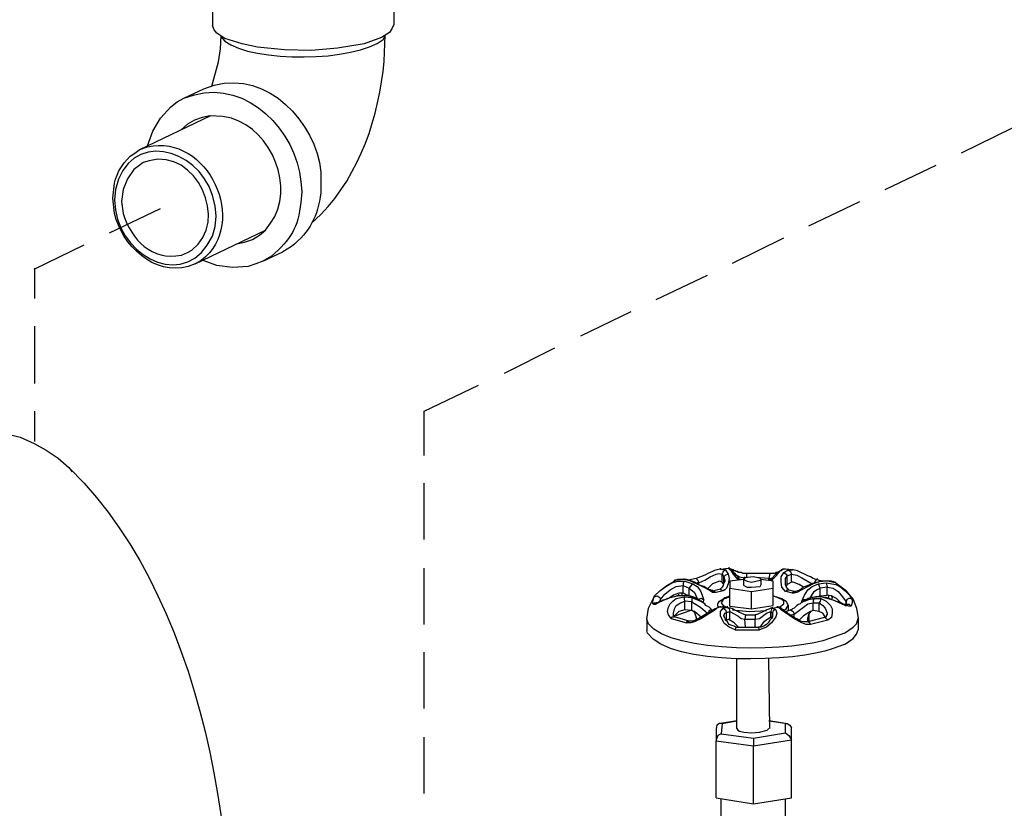
# Model space of a CAD drawing. Units: inches. Extents: x 37 to 559, y 142 to 655.
# Drawn here: x 355 to 424, y 408 to 463 of the extents above; entities that cross this region are included whole.
import ezdxf

# ---------------------------------------------------------------- set-up
doc = ezdxf.new("R2010")
doc.units = ezdxf.units.IN
doc.header["$MEASUREMENT"] = 0

msp = doc.modelspace()

# ---------------------------------------------------------------- linework, layer by layer
for points in [[(381.33, 464.91), (381.33, 462.33)], [(368.79, 464.85), (368.79, 462.27)], [(370.83, 461.01), (369.63, 461.369), (369.09, 461.729), (368.91, 461.97), (368.79, 462.27)], [(381.33, 462.33), (381.21, 462.029), (381.03, 461.79), (380.49, 461.43), (379.29, 461.01)], [(368.73, 458.069), (369.21, 459.75), (369.33, 460.649), (369.391, 461.55)], [(371.91, 460.77), (370.83, 461.01)], [(379.29, 461.01), (377.43, 460.71), (375.63, 460.529), (373.771, 460.59), (371.91, 460.77)], [(366.811, 457.23), (368.19, 457.89)], [(364.29, 453.93), (364.65, 454.949), (365.19, 455.85), (365.91, 456.63), (366.33, 456.989), (366.811, 457.229)], [(363.751, 453.69), (368.671, 456.03)], [(368.61, 456.029), (368.07, 455.909), (367.53, 455.729), (367.05, 455.43), (366.63, 455.069)], [(369.51, 455.97), (368.61, 456.029)], [(420.63, 453.449), (424.17, 455.189)], [(363.99, 452.79), (363.69, 452.55), (363.33, 452.31), (362.91, 451.649), (362.61, 450.93), (362.49, 450.09)], [(415.351, 450.93), (418.891, 452.609)], [(410.07, 448.409), (413.61, 450.09)], [(361.65, 447.93), (365.19, 449.609)], [(367.591, 445.77), (372.45, 448.11)], [(370.47, 447.149), (371.01, 447.27), (371.55, 447.449), (372.03, 447.75), (372.45, 448.109)], [(404.79, 445.83), (408.33, 447.569)], [(356.431, 445.409), (359.91, 447.09)], [(372.271, 445.95), (373.65, 446.61)], [(372.271, 445.949), (371.79, 445.77), (371.25, 445.59), (370.17, 445.529), (369.09, 445.649), (368.13, 446.01)], [(356.49, 443.37), (356.49, 445.47)], [(399.51, 443.31), (403.05, 444.989)], [(394.29, 440.79), (397.771, 442.47)], [(356.49, 437.49), (356.49, 441.45)], [(389.01, 438.21), (392.49, 439.949)], [(383.431, 435.569), (387.21, 437.369)], [(356.49, 433.471), (356.49, 435.57)], [(383.431, 432.51), (383.431, 435.569)], [(349.651, 434.609), (351.151, 434.609), (352.591, 434.43), (354.031, 434.13), (355.471, 433.77)], [(355.471, 433.77), (356.431, 433.35), (357.271, 432.87), (358.111, 432.33), (358.831, 431.67)], [(358.831, 431.67), (359.071, 431.37)], [(383.431, 426.689), (383.431, 430.59)], [(383.431, 420.81), (383.431, 424.709)], [(403.95, 424.649), (403.95, 424.71)], [(403.95, 424.649), (404.49, 424.71)], [(403.95, 424.649), (404.13, 424.649), (404.311, 424.59)], [(404.67, 424.649), (404.61, 424.649), (404.61, 424.71), (404.49, 424.71)], [(404.55, 424.649), (404.49, 424.709)], [(405.21, 423.869), (404.851, 424.289), (404.73, 424.47), (404.55, 424.649)], [(404.55, 424.649), (404.73, 424.59)], [(404.67, 424.649), (404.73, 424.649), (404.79, 424.59)], [(404.73, 424.59), (404.67, 424.649)], [(404.73, 424.59), (404.73, 424.649)], [(408.45, 424.649), (408.271, 424.649), (408.21, 424.59), (408.15, 424.59), (408.15, 424.529), (408.09, 424.529)], [(408.45, 424.649), (408.21, 424.59)], [(408.931, 424.59), (408.45, 424.649)], [(408.931, 424.59), (408.931, 424.649)], [(401.431, 423.93), (401.431, 423.989)], [(401.431, 423.93), (401.431, 423.989)], [(401.431, 423.93), (401.431, 423.989)], [(402.271, 423.989), (401.73, 423.869)], [(402.271, 423.989), (402.391, 423.869), (402.45, 423.689)], [(402.45, 423.689), (402.87, 423.869), (403.23, 424.109), (403.65, 424.289), (403.83, 424.35), (404.07, 424.289)], [(404.311, 424.59), (404.13, 424.47), (404.07, 424.289)], [(404.07, 423.75), (404.07, 424.29)], [(404.07, 424.289), (404.19, 424.109)], [(404.49, 424.289), (404.55, 423.989), (404.49, 423.63), (404.37, 423.329), (404.25, 423.209), (404.13, 423.149)], [(404.49, 424.289), (404.311, 424.229), (404.19, 424.109)], [(404.19, 423.689), (404.19, 424.109)], [(404.19, 424.109), (404.25, 423.869)], [(404.311, 424.59), (404.49, 424.289)], [(404.91, 424.35), (404.79, 424.59), (404.73, 424.59)], [(404.73, 424.47), (404.91, 424.35)], [(405.75, 424.35), (405.51, 424.35), (405.391, 424.41), (405.21, 424.41), (405.15, 424.47), (405.03, 424.47), (404.971, 424.529), (404.91, 424.529), (404.851, 424.59), (404.79, 424.59)], [(404.91, 424.35), (404.91, 424.409)], [(405.33, 423.93), (405.271, 423.93), (405.15, 424.109), (405.03, 424.229), (404.971, 424.35), (404.91, 424.35)], [(404.97, 424.289), (405.271, 424.109), (405.63, 424.05)], [(404.971, 424.289), (404.971, 424.35)], [(405.63, 424.05), (405.57, 423.93)], [(405.57, 423.93), (405.57, 423.989)], [(406.771, 423.93), (406.65, 424.05), (406.53, 424.05), (406.23, 424.109), (405.63, 424.05)], [(405.631, 424.05), (405.631, 424.109)], [(407.37, 424.35), (405.75, 424.35)], [(405.75, 424.35), (405.75, 424.05)], [(407.311, 423.989), (406.71, 424.05)], [(407.37, 424.35), (407.311, 423.989)], [(407.79, 424.29), (407.431, 423.93), (407.311, 423.869)], [(407.311, 423.989), (407.55, 424.05)], [(407.311, 423.869), (407.311, 423.989)], [(407.971, 424.47), (407.91, 424.409), (407.79, 424.409), (407.73, 424.35), (407.37, 424.35)], [(407.851, 424.229), (407.431, 423.81)], [(408.03, 424.47), (407.851, 424.35), (407.79, 424.29)], [(407.91, 424.289), (407.79, 424.289)], [(407.851, 424.229), (407.91, 424.29)], [(407.91, 424.289), (408.09, 424.529), (408.21, 424.59)], [(408.09, 424.529), (408.03, 424.47)], [(408.15, 424.529), (408.09, 424.529)], [(408.21, 424.59), (408.15, 424.529)], [(408.51, 423.09), (408.45, 423.09), (408.21, 423.39), (408.15, 423.749), (408.15, 424.109), (408.33, 424.409)], [(408.33, 424.409), (408.63, 424.59)], [(408.33, 424.409), (408.51, 424.289), (408.57, 424.17)], [(408.45, 423.749), (408.45, 423.989), (408.57, 424.17)], [(408.57, 424.17), (408.87, 424.289)], [(408.57, 423.569), (408.57, 424.17)], [(408.63, 424.59), (408.93, 424.59)], [(408.63, 424.59), (408.811, 424.47), (408.87, 424.289)], [(408.87, 423.75), (408.87, 424.29)], [(408.87, 424.289), (409.23, 424.229), (409.59, 424.05), (410.311, 423.63)], [(410.67, 423.93), (410.55, 423.93), (410.37, 423.989), (410.19, 424.109), (410.011, 424.17), (409.29, 424.529), (408.99, 424.59), (408.931, 424.59)], [(410.67, 423.93), (410.67, 423.989)], [(399.75, 423.149), (400.17, 423.449), (400.59, 423.689), (401.01, 423.81), (401.49, 423.81)], [(399.75, 423.149), (400.23, 423.51), (400.771, 423.81)], [(399.811, 422.55), (400.11, 422.909), (400.471, 423.209), (400.891, 423.449), (401.37, 423.51)], [(400.771, 423.81), (400.771, 423.869)], [(400.83, 423.869), (400.771, 423.81)], [(400.83, 423.869), (400.771, 423.869)], [(401.431, 423.93), (401.011, 423.93), (400.83, 423.87)], [(401.91, 423.81), (401.431, 423.93), (400.95, 423.869), (400.83, 423.869)], [(401.49, 423.81), (401.37, 423.689), (401.37, 423.51)], [(401.37, 422.97), (401.37, 423.51)], [(401.37, 423.51), (401.79, 423.329)], [(401.971, 423.81), (401.79, 423.87), (401.61, 423.93), (401.431, 423.93)], [(401.49, 423.81), (402.03, 423.63)], [(401.79, 423.329), (402.03, 423.63), (402.33, 423.449), (402.57, 423.149), (402.69, 422.85), (402.811, 422.489)], [(401.79, 422.79), (401.79, 423.33)], [(401.79, 423.329), (402.15, 423.029), (402.33, 422.609)], [(401.91, 423.81), (401.971, 423.81)], [(402.03, 423.75), (401.91, 423.81)], [(402.811, 423.449), (402.57, 423.51), (402.33, 423.63), (402.15, 423.75), (401.971, 423.81)], [(402.69, 423.449), (402.03, 423.749)], [(402.45, 423.689), (402.33, 423.689)], [(402.45, 423.63), (402.45, 423.689)], [(402.811, 423.39), (402.75, 423.39), (402.69, 423.449)], [(403.05, 423.27), (402.811, 423.449)], [(403.65, 423.029), (403.41, 423.029), (403.23, 423.149), (402.811, 423.39)], [(403.891, 423.81), (403.41, 423.63), (403.05, 423.27)], [(404.07, 423.749), (403.891, 423.81)], [(404.19, 423.689), (404.13, 423.51), (404.07, 423.39), (403.95, 423.27)], [(404.19, 423.569), (404.07, 423.75)], [(404.25, 423.869), (404.25, 423.81), (404.19, 423.689)], [(404.25, 423.869), (404.25, 423.93)], [(405.57, 423.93), (404.61, 423.81)], [(404.61, 423.81), (404.61, 423.329)], [(404.61, 423.33), (406.11, 423.09)], [(404.61, 422.069), (404.61, 423.33)], [(405.57, 423.51), (405.57, 423.93)], [(405.57, 423.93), (405.811, 423.81), (406.11, 423.749), (406.71, 423.869)], [(405.57, 423.51), (405.811, 423.39), (406.11, 423.39), (406.71, 423.449)], [(406.11, 423.09), (407.61, 423.33)], [(406.71, 423.869), (406.771, 423.93)], [(406.71, 423.449), (406.771, 423.569)], [(407.61, 423.81), (406.771, 423.93)], [(406.771, 423.569), (406.771, 423.93)], [(407.61, 422.609), (407.61, 423.81)], [(407.61, 423.329), (407.61, 423.81)], [(407.61, 422.13), (407.61, 423.33)], [(408.45, 423.75), (408.45, 423.81)], [(408.51, 423.449), (408.45, 423.569), (408.45, 423.75)], [(408.87, 423.749), (408.57, 423.569), (408.51, 423.449)], [(410.37, 423.63), (409.23, 423.029), (409.05, 422.97), (408.93, 422.97), (408.51, 423.09)], [(408.69, 423.21), (408.57, 423.329), (408.51, 423.449)], [(408.99, 423.75), (408.87, 423.75)], [(409.71, 423.39), (409.41, 423.569), (408.99, 423.749)], [(409.71, 423.39), (409.471, 423.21), (409.351, 423.149), (409.29, 423.149), (409.17, 423.09)], [(409.59, 422.369), (409.59, 422.43), (409.771, 422.85), (410.01, 423.209), (410.311, 423.449), (410.73, 423.63)], [(410.311, 423.63), (410.19, 423.569), (410.011, 423.51), (409.83, 423.449), (409.71, 423.39)], [(410.13, 422.609), (410.431, 423.09), (410.61, 423.209), (410.851, 423.329)], [(410.49, 423.689), (410.311, 423.63)], [(410.37, 423.63), (410.311, 423.63)], [(410.91, 423.81), (410.37, 423.63)], [(410.37, 423.63), (410.37, 423.689)], [(410.67, 423.93), (410.55, 423.869), (410.431, 423.689)], [(410.91, 423.81), (410.73, 423.75), (410.49, 423.689)], [(410.67, 423.93), (410.91, 423.81), (411.03, 423.81)], [(410.73, 423.63), (411.271, 423.689)], [(411.33, 423.39), (410.851, 423.329), (410.73, 423.63)], [(410.851, 422.789), (410.851, 423.329)], [(410.91, 423.81), (410.91, 423.869)], [(410.91, 423.81), (410.91, 423.869)], [(411.15, 423.81), (410.91, 423.81)], [(411.93, 423.689), (411.87, 423.689), (411.391, 423.81), (410.91, 423.81)], [(411.931, 423.689), (411.87, 423.75), (411.63, 423.81), (411.15, 423.81)], [(411.271, 423.689), (411.93, 423.569), (412.29, 423.39), (412.59, 423.149), (412.891, 422.85), (413.07, 422.55)], [(411.271, 423.689), (411.33, 423.39)], [(411.33, 422.85), (411.33, 423.39)], [(411.33, 423.39), (411.75, 423.329), (412.11, 423.09), (412.41, 422.729), (412.65, 422.369)], [(411.931, 423.689), (411.931, 423.75)], [(411.931, 423.689), (412.59, 423.209), (413.13, 422.55), (413.37, 421.949), (413.49, 421.229)], [(398.851, 421.17), (398.971, 421.949), (399.33, 422.67)], [(402.69, 422.369), (402.63, 422.369), (402.57, 422.43), (402.15, 422.67), (401.61, 422.789), (401.07, 422.789), (400.29, 422.609), (399.63, 422.31), (399.45, 422.189), (399.33, 422.189), (399.271, 422.249)], [(399.271, 422.249), (399.271, 422.43), (399.33, 422.67)], [(399.391, 422.789), (399.33, 422.67)], [(399.33, 422.67), (399.391, 422.789)], [(399.33, 422.67), (399.391, 422.729), (399.57, 422.789), (399.69, 422.729), (399.75, 422.67), (399.811, 422.55)], [(399.33, 422.67), (399.33, 422.729)], [(399.33, 422.67), (399.33, 422.729)], [(399.391, 422.789), (399.75, 423.149)], [(401.07, 422.79), (400.95, 422.79), (400.771, 422.729), (400.59, 422.67), (400.471, 422.67), (400.351, 422.609), (400.17, 422.55), (400.05, 422.489), (399.99, 422.489), (399.87, 422.43), (399.75, 422.369), (399.69, 422.369), (399.63, 422.31), (399.51, 422.31)], [(400.53, 421.229), (400.351, 421.47), (400.29, 421.709), (400.351, 422.01), (400.47, 422.249), (400.65, 422.43), (400.891, 422.609), (401.431, 422.729)], [(401.37, 422.97), (401.07, 422.97), (400.71, 422.85), (400.471, 422.67)], [(401.07, 422.85), (401.07, 422.909)], [(401.07, 422.79), (401.07, 422.85)], [(401.07, 422.79), (401.07, 422.85)], [(401.07, 422.789), (401.07, 422.85)], [(401.25, 422.79), (401.07, 422.79)], [(401.61, 422.79), (401.25, 422.79)], [(401.311, 422.79), (401.311, 422.97)], [(401.61, 422.85), (401.37, 422.97)], [(401.43, 422.729), (401.97, 422.67)], [(401.97, 422.369), (401.49, 422.43), (401.431, 422.729)], [(401.61, 422.79), (401.61, 422.85)], [(401.61, 422.789), (401.61, 422.85)], [(401.79, 422.789), (401.67, 422.85), (401.61, 422.85)], [(401.67, 422.79), (401.61, 422.79)], [(401.97, 422.67), (402.57, 422.43)], [(401.97, 422.67), (401.97, 422.369)], [(402.75, 422.31), (402.811, 422.489), (402.63, 422.609), (402.391, 422.55)], [(403.41, 423.149), (403.351, 423.149), (403.23, 423.21), (403.17, 423.21), (403.05, 423.27)], [(403.41, 423.149), (403.95, 423.27)], [(403.41, 423.149), (403.41, 423.21)], [(403.65, 423.029), (403.41, 423.149)], [(404.13, 423.149), (403.65, 423.029)], [(403.771, 422.069), (403.771, 422.249), (403.891, 422.43), (404.19, 422.609)], [(404.13, 423.149), (404.01, 423.209), (403.95, 423.27)], [(404.311, 422.609), (404.25, 422.609), (404.13, 422.55), (404.01, 422.31), (404.13, 422.13), (404.37, 422.01)], [(404.311, 422.67), (404.19, 422.609)], [(404.311, 422.67), (404.61, 422.789)], [(404.61, 422.729), (404.311, 422.609)], [(406.11, 421.89), (406.11, 423.09)], [(407.61, 422.789), (408.21, 422.609), (408.51, 422.43), (408.63, 422.13)], [(408.03, 422.01), (408.33, 422.249), (408.33, 422.43), (408.21, 422.55), (407.61, 422.789)], [(407.61, 422.13), (407.61, 422.609)], [(408.51, 423.09), (408.57, 423.209), (408.69, 423.209)], [(408.69, 423.209), (409.17, 423.09)], [(408.93, 422.97), (408.99, 423.09), (409.17, 423.09)], [(409.17, 423.09), (409.17, 423.149)], [(409.771, 422.43), (410.07, 422.55), (410.43, 422.609)], [(410.311, 422.67), (410.19, 422.67), (410.13, 422.609), (410.011, 422.609), (409.95, 422.55), (409.891, 422.55), (409.891, 422.489), (409.83, 422.489)], [(410.311, 422.67), (409.83, 422.489)], [(410.311, 422.67), (410.37, 422.67)], [(410.311, 422.67), (410.37, 422.67)], [(410.37, 422.67), (410.311, 422.67)], [(410.91, 422.729), (410.55, 422.729), (410.37, 422.67)], [(410.85, 422.729), (410.37, 422.669)], [(410.43, 422.609), (410.37, 422.489), (410.37, 422.31)], [(410.43, 422.609), (410.91, 422.609)], [(410.851, 422.789), (410.73, 422.729)], [(410.91, 422.609), (410.85, 422.43), (410.79, 422.31)], [(410.851, 422.789), (411.33, 422.85)], [(410.851, 422.729), (410.91, 422.729)], [(410.91, 422.729), (410.851, 422.729)], [(412.65, 422.189), (412.53, 422.189), (412.41, 422.25), (412.29, 422.31), (412.17, 422.37), (412.05, 422.37), (411.931, 422.43), (411.75, 422.489), (411.63, 422.55), (411.45, 422.609), (411.271, 422.67), (411.09, 422.67), (410.91, 422.729)], [(412.59, 422.13), (411.75, 422.489), (410.91, 422.729)], [(410.91, 422.609), (411.271, 422.43), (411.57, 422.13)], [(412.29, 422.31), (411.99, 422.609), (411.63, 422.789), (411.33, 422.85)], [(411.45, 422.609), (411.45, 422.85)], [(411.63, 422.789), (411.69, 422.67)], [(411.69, 422.67), (411.63, 422.55)], [(413.07, 422.55), (412.95, 422.609), (412.83, 422.609), (412.71, 422.55), (412.65, 422.369)], [(399.271, 422.249), (399.391, 422.31), (399.51, 422.31)], [(399.57, 422.31), (399.511, 422.31)], [(399.75, 422.369), (399.811, 422.55)], [(399.811, 422.43), (399.811, 422.55)], [(400.71, 421.59), (400.771, 421.89), (400.891, 422.13), (401.19, 422.31), (401.49, 422.43)], [(401.49, 421.83), (401.49, 422.43)], [(401.97, 422.369), (402.57, 422.01), (403.05, 421.59)], [(401.971, 421.77), (401.971, 422.369)], [(402.931, 422.13), (402.87, 422.25), (402.75, 422.31), (402.57, 422.43)], [(402.63, 422.43), (402.57, 422.43)], [(402.63, 422.369), (402.63, 422.43)], [(402.63, 422.43), (402.75, 422.31)], [(402.69, 422.369), (402.63, 422.369)], [(403.351, 421.83), (403.29, 421.89), (403.17, 422.01), (402.931, 422.13)], [(403.71, 421.949), (403.59, 421.89)], [(403.71, 421.949), (403.59, 421.89)], [(403.71, 421.949), (403.591, 421.829)], [(403.95, 422.01), (403.83, 422.01), (403.71, 421.949)], [(403.891, 422.01), (403.71, 421.949)], [(403.771, 422.069), (403.771, 422.01)], [(403.771, 422.069), (403.771, 422.01)], [(403.95, 422.01), (403.891, 422.01)], [(403.95, 422.01), (403.95, 422.069)], [(404.01, 422.01), (403.95, 422.01)], [(404.13, 422.01), (403.95, 422.01)], [(404.011, 422.01), (403.95, 422.01)], [(404.19, 420.93), (403.95, 421.409), (403.95, 421.71), (404.13, 421.949)], [(404.13, 422.01), (404.011, 422.01)], [(404.13, 422.01), (404.13, 422.069)], [(404.13, 422.01), (404.431, 422.01)], [(404.13, 421.949), (404.43, 422.01)], [(404.13, 421.949), (404.311, 421.829), (404.37, 421.649)], [(404.431, 422.01), (404.431, 422.069)], [(404.431, 422.01), (404.431, 422.069)], [(405.69, 421.47), (405.63, 421.47), (405.391, 421.59), (405.271, 421.649), (405.15, 421.71), (404.91, 421.83), (404.79, 421.89), (404.67, 421.949), (404.49, 421.949), (404.431, 422.01)], [(404.431, 422.01), (404.55, 421.89), (404.61, 421.709)], [(404.61, 422.069), (406.11, 421.89)], [(406.11, 421.89), (407.61, 422.13)], [(407.61, 421.949), (407.49, 421.89), (407.43, 421.709)], [(407.55, 421.949), (407.55, 422.01)], [(407.55, 421.949), (407.61, 421.949)], [(407.551, 421.949), (407.91, 422.01)], [(407.61, 421.949), (407.79, 421.829)], [(407.91, 422.01), (407.91, 422.069)], [(408.03, 422.01), (407.91, 422.01)], [(408.03, 421.949), (407.91, 422.01)], [(407.971, 422.01), (408.03, 422.01)], [(408.15, 421.949), (408.03, 422.01)], [(408.03, 421.949), (408.21, 421.89)], [(410.19, 420.81), (409.89, 420.81), (409.59, 420.93), (409.11, 421.17), (408.15, 421.829), (408.03, 421.949)], [(408.21, 421.89), (408.15, 421.949)], [(408.21, 421.89), (408.21, 421.949)], [(408.33, 421.77), (408.51, 421.89), (408.63, 422.13)], [(408.63, 422.13), (408.63, 422.189)], [(408.63, 422.13), (408.63, 421.77)], [(409.53, 422.31), (409.471, 422.25), (409.351, 422.189), (409.23, 422.13), (409.051, 421.949), (408.931, 421.89), (408.87, 421.83), (408.811, 421.83)], [(408.811, 421.47), (409.05, 421.529), (409.71, 422.01), (410.01, 422.249), (410.37, 422.31)], [(409.771, 422.43), (409.53, 422.31)], [(409.59, 422.43), (409.71, 422.55), (409.89, 422.55)], [(409.83, 422.489), (409.771, 422.43), (409.71, 422.43)], [(409.83, 422.489), (409.771, 422.43)], [(409.771, 422.43), (409.771, 422.489)], [(409.771, 422.43), (409.771, 422.489)], [(410.37, 421.77), (410.37, 422.31)], [(410.37, 422.31), (410.79, 422.31)], [(410.79, 421.71), (410.79, 422.31)], [(410.79, 422.31), (411.03, 422.13), (411.21, 421.949)], [(411.21, 421.949), (411.33, 421.59)], [(411.57, 422.13), (411.69, 421.89), (411.69, 421.59), (411.63, 421.289), (411.39, 421.109)], [(412.59, 422.13), (412.71, 422.13)], [(412.65, 422.189), (412.65, 422.369)], [(412.65, 422.369), (412.65, 422.25)], [(412.65, 422.25), (412.65, 422.31)], [(412.65, 422.25), (412.65, 422.189)], [(412.71, 422.13), (412.65, 422.189)], [(412.71, 422.189), (412.71, 422.13)], [(413.01, 422.069), (412.89, 422.189), (412.71, 422.189)], [(413.01, 422.069), (412.83, 422.069), (412.71, 422.13)], [(413.07, 422.55), (413.07, 422.31), (413.01, 422.069)], [(400.53, 421.229), (400.59, 421.35), (400.771, 421.35)], [(400.71, 421.59), (400.71, 421.649)], [(400.771, 421.35), (400.771, 421.41), (400.71, 421.41), (400.71, 421.59)], [(401.49, 421.829), (401.07, 421.709), (400.771, 421.409)], [(400.771, 421.35), (400.771, 421.409)], [(400.771, 421.409), (400.771, 421.35)], [(401.79, 421.05), (400.771, 421.35)], [(401.91, 421.77), (400.83, 421.409)], [(401.971, 421.77), (401.49, 421.829)], [(403.59, 421.829), (402.63, 421.229), (402.15, 420.989), (401.91, 420.93), (401.61, 420.93)], [(403.471, 421.83), (403.29, 421.71), (403.051, 421.59), (402.87, 421.47), (402.63, 421.35), (402.45, 421.229), (402.21, 421.109), (402.03, 421.05), (401.79, 421.05)], [(402.09, 421.709), (401.971, 421.77)], [(402.09, 421.709), (402.15, 421.709), (402.15, 421.649)], [(402.15, 421.71), (402.091, 421.71)], [(402.63, 421.289), (402.15, 421.709)], [(402.15, 421.649), (402.271, 421.289)], [(402.271, 421.29), (402.271, 421.17)], [(402.33, 421.17), (402.271, 421.289)], [(403.351, 421.829), (403.17, 421.77), (403.11, 421.59)], [(403.351, 421.829), (403.471, 421.829)], [(403.59, 421.89), (403.471, 421.829)], [(404.19, 421.409), (404.25, 421.59), (404.37, 421.649)], [(404.19, 421.409), (404.19, 421.47)], [(404.431, 420.989), (404.311, 421.109), (404.25, 421.289), (404.19, 421.409)], [(404.37, 421.649), (404.61, 421.709)], [(404.37, 421.109), (404.37, 421.649)], [(404.61, 421.109), (404.61, 421.71)], [(404.61, 421.709), (405.15, 421.409), (405.391, 421.229), (405.63, 421.17)], [(404.79, 421.829), (405.931, 421.709), (407.13, 421.77)], [(405.69, 421.47), (405.63, 421.17)], [(405.69, 421.47), (406.351, 421.47)], [(406.351, 421.17), (406.65, 421.229), (407.13, 421.59), (407.43, 421.709)], [(406.351, 421.47), (406.351, 421.17)], [(407.55, 421.47), (407.55, 421.35), (407.49, 421.229), (407.37, 421.109), (407.25, 420.93), (407.13, 420.81), (406.95, 420.689), (406.771, 420.63), (406.59, 420.63)], [(407.79, 421.829), (407.851, 421.59), (407.79, 421.35), (407.49, 420.93), (407.13, 420.63), (406.65, 420.449)], [(406.71, 420.63), (407.01, 421.05), (407.43, 421.35)], [(407.43, 421.71), (407.55, 421.59)], [(407.55, 421.289), (407.43, 421.35), (407.49, 421.229)], [(407.431, 421.35), (407.431, 421.71)], [(407.79, 421.829), (407.61, 421.77), (407.55, 421.59)], [(407.55, 421.35), (407.55, 421.59)], [(407.55, 421.59), (407.55, 421.47)], [(407.55, 421.47), (407.55, 421.529)], [(408.15, 421.829), (408.15, 421.89)], [(408.57, 421.649), (408.391, 421.71), (408.33, 421.829), (408.271, 421.829), (408.21, 421.89)], [(408.45, 421.71), (408.811, 421.829)], [(410.01, 420.989), (409.71, 420.989), (409.471, 421.05), (409.29, 421.17), (409.05, 421.29), (408.69, 421.529), (408.57, 421.649)], [(408.811, 421.829), (408.99, 421.709), (409.05, 421.529)], [(409.05, 421.29), (409.05, 421.529)], [(410.07, 421.649), (409.71, 421.409), (409.41, 421.109)], [(410.01, 421.229), (410.07, 421.47), (410.13, 421.649)], [(410.01, 421.109), (410.01, 421.29)], [(411.15, 421.289), (410.01, 420.989)], [(410.79, 421.709), (410.37, 421.77), (410.19, 421.709), (410.07, 421.649)], [(410.07, 421.47), (410.07, 421.529)], [(410.07, 421.47), (410.07, 420.989)], [(410.19, 421.71), (410.13, 421.649)], [(411.21, 421.35), (411.03, 421.59), (410.79, 421.71)], [(411.271, 421.35), (411.21, 421.29), (411.15, 421.29)], [(411.39, 421.109), (411.271, 421.229), (411.15, 421.289)], [(411.33, 421.529), (411.271, 421.409), (411.271, 421.35)], [(411.33, 421.59), (411.33, 421.529)], [(398.851, 421.17), (398.851, 420.39)], [(400.53, 421.229), (401.61, 420.93), (401.67, 421.05), (401.79, 421.05)], [(402.33, 421.17), (402.33, 421.229)], [(404.19, 420.93), (404.25, 420.869)], [(404.97, 420.449), (404.55, 420.63), (404.25, 420.869)], [(404.37, 421.109), (404.311, 421.109)], [(404.55, 421.17), (404.37, 421.109)], [(405.03, 420.63), (404.91, 420.689), (404.73, 420.75), (404.551, 420.81), (404.431, 420.989)], [(404.61, 421.109), (404.55, 421.17)], [(405.21, 420.63), (404.91, 420.93), (404.61, 421.109)], [(404.97, 420.449), (405.03, 420.63)], [(405.03, 420.63), (406.59, 420.63)], [(405.69, 420.63), (405.63, 421.17)], [(405.63, 421.17), (406.351, 421.17)], [(406.351, 420.63), (406.351, 421.17)], [(406.65, 420.449), (406.59, 420.63)], [(410.01, 421.109), (409.95, 420.989)], [(409.95, 420.989), (409.95, 421.05)], [(410.01, 420.989), (410.01, 421.05)], [(410.19, 420.81), (410.13, 420.93), (410.01, 420.989)], [(410.011, 421.109), (410.011, 421.229)], [(411.39, 421.109), (410.19, 420.81)], [(412.53, 420.209), (413.13, 420.63), (413.37, 420.869), (413.49, 421.229)], [(413.49, 421.229), (413.49, 420.449)], [(404.971, 420.449), (406.65, 420.449)], [(412.53, 419.43), (413.13, 419.85), (413.37, 420.149), (413.49, 420.449)], [(383.431, 414.989), (383.431, 418.89)], [(405.09, 413.609), (405.09, 418.47)], [(407.37, 413.609), (407.311, 418.47)], [(403.891, 413.97), (403.71, 413.85), (403.65, 413.609)], [(404.07, 413.97), (403.891, 413.97)], [(404.07, 413.97), (405.09, 414.149), (403.95, 413.97)], [(404.07, 413.97), (404.01, 413.25)], [(408.45, 413.97), (407.311, 414.149), (408.57, 413.97)], [(408.45, 413.31), (408.45, 413.97)], [(408.45, 413.97), (408.57, 413.97)], [(408.57, 413.97), (408.75, 413.85), (408.87, 413.67)], [(403.65, 413.609), (403.65, 412.77)], [(404.01, 413.249), (403.771, 413.13), (403.65, 412.829)], [(404.01, 413.25), (406.23, 412.949)], [(405.09, 413.609), (405.15, 413.489), (405.271, 413.43), (405.57, 413.369), (406.11, 413.31), (406.65, 413.369), (407.19, 413.489)], [(406.23, 412.949), (408.45, 413.31)], [(407.19, 413.489), (407.311, 413.609)], [(408.45, 413.31), (408.69, 413.13), (408.87, 412.829)], [(408.87, 409.649), (408.87, 413.67)], [(408.87, 412.829), (408.87, 413.67)], [(383.431, 409.109), (383.431, 413.01)], [(403.65, 412.77), (406.23, 412.409)], [(403.65, 408.81), (403.65, 412.77)], [(406.23, 412.949), (406.23, 412.409)], [(406.23, 412.409), (408.87, 412.829)], [(406.23, 408.39), (406.23, 412.409)], [(408.87, 408.81), (408.87, 412.83)], [(408.87, 408.81), (408.87, 409.649)], [(403.65, 408.81), (406.23, 408.39)], [(404.01, 405.45), (404.01, 408.75)], [(406.23, 408.39), (408.87, 408.81)], [(408.45, 405.45), (408.45, 408.75)]]:
    msp.add_lwpolyline(points)
for points, knots in [([(369.391, 461.489), (369.391, 461.489), (369.63, 461.189), (369.63, 461.189), (371.64, 459.678), (378.615, 459.734), (380.61, 461.31), (380.61, 461.31), (380.73, 461.55), (380.73, 461.55)], [0, 0, 0, 0, 1, 1, 1, 2, 2, 2, 3, 3, 3, 3]), ([(375.63, 448.59), (375.63, 448.59), (376.29, 449.189), (376.29, 449.189), (379.02, 452.015), (380.312, 455.965), (380.67, 459.81), (380.67, 459.81), (380.73, 461.609), (380.73, 461.609)], [0, 0, 0, 0, 1, 1, 1, 2, 2, 2, 3, 3, 3, 3]), ([(368.19, 457.89), (368.19, 457.89), (368.91, 458.13), (368.91, 458.13), (372.591, 459.158), (375.937, 455.583), (376.29, 452.13), (376.29, 452.13), (376.29, 451.409), (376.29, 451.409)], [0, 0, 0, 0, 1, 1, 1, 2, 2, 2, 3, 3, 3, 3]), ([(366.811, 457.229), (366.811, 457.229), (367.53, 457.47), (367.53, 457.47), (371.238, 458.481), (374.565, 454.972), (374.91, 451.47), (374.91, 451.47), (374.97, 450.75), (374.97, 450.75)], [0, 0, 0, 0, 1, 1, 1, 2, 2, 2, 3, 3, 3, 3]), ([(372.45, 448.109), (372.45, 448.109), (372.811, 448.59), (372.811, 448.59), (374.55, 450.991), (372.902, 455.023), (370.11, 455.85), (370.11, 455.85), (369.51, 455.97), (369.51, 455.97)], [0, 0, 0, 0, 1, 1, 1, 2, 2, 2, 3, 3, 3, 3]), ([(369.03, 449.069), (369.03, 449.069), (368.971, 448.35), (368.971, 448.35), (368.971, 448.35), (368.79, 447.689), (368.79, 447.689), (367.013, 443.972), (362.637, 446.01), (362.07, 449.49), (362.07, 449.49), (362.01, 450.21), (362.01, 450.21), (362.01, 450.21), (362.07, 450.93), (362.07, 450.93), (362.997, 455.062), (367.755, 453.877), (368.79, 450.51), (368.79, 450.51), (368.971, 449.79), (368.971, 449.79), (368.971, 449.79), (369.03, 449.069), (369.03, 449.069)], [0, 0, 0, 0, 1, 1, 1, 2, 2, 2, 3, 3, 3, 4, 4, 4, 5, 5, 5, 6, 6, 6, 7, 7, 7, 8, 8, 8, 8]), ([(363.75, 453.689), (363.75, 453.689), (364.29, 453.87), (364.29, 453.87), (368.438, 454.833), (371.396, 448.596), (368.01, 446.01), (368.01, 446.01), (367.59, 445.77), (367.59, 445.77)], [0, 0, 0, 0, 1, 1, 1, 2, 2, 2, 3, 3, 3, 3]), ([(361.891, 450.33), (361.891, 450.33), (362.01, 451.35), (362.01, 451.35), (362.135, 452.057), (362.689, 452.999), (363.33, 453.39), (363.33, 453.39), (363.75, 453.689), (363.75, 453.689)], [0, 0, 0, 0, 1, 1, 1, 2, 2, 2, 3, 3, 3, 3]), ([(367.05, 446.55), (367.05, 446.55), (367.351, 446.729), (367.351, 446.729), (370.037, 448.699), (367.637, 453.799), (364.41, 452.91), (364.41, 452.91), (363.99, 452.79), (363.99, 452.79)], [0, 0, 0, 0, 1, 1, 1, 2, 2, 2, 3, 3, 3, 3]), ([(376.29, 451.409), (376.29, 451.409), (376.29, 450.689), (376.29, 450.689), (376.058, 449.062), (375.559, 448.003), (374.25, 446.97), (374.25, 446.97), (373.65, 446.609), (373.65, 446.609)], [0, 0, 0, 0, 1, 1, 1, 2, 2, 2, 3, 3, 3, 3]), ([(374.97, 450.75), (374.97, 450.75), (374.91, 450.029), (374.91, 450.029), (374.698, 448.274), (374.215, 447.453), (372.87, 446.31), (372.87, 446.31), (372.271, 445.949), (372.271, 445.949)], [0, 0, 0, 0, 1, 1, 1, 2, 2, 2, 3, 3, 3, 3]), ([(367.59, 445.77), (367.59, 445.77), (367.11, 445.59), (367.11, 445.59), (364.771, 444.908), (362.495, 447.084), (362.01, 449.25), (362.01, 449.25), (361.891, 450.33), (361.891, 450.33)], [0, 0, 0, 0, 1, 1, 1, 2, 2, 2, 3, 3, 3, 3]), ([(362.49, 450.09), (362.49, 450.09), (362.61, 449.25), (362.61, 449.25), (363.188, 447.393), (364.57, 445.979), (366.63, 446.37), (366.63, 446.37), (367.05, 446.55), (367.05, 446.55)], [0, 0, 0, 0, 1, 1, 1, 2, 2, 2, 3, 3, 3, 3]), ([(358.831, 431.67), (358.831, 431.67), (359.911, 430.59), (359.911, 430.59), (369.154, 420.431), (371.53, 401.393), (369.151, 388.35), (369.151, 388.35), (368.611, 385.35), (368.611, 385.35)], [0, 0, 0, 0, 1, 1, 1, 2, 2, 2, 3, 3, 3, 3]), ([(403.95, 424.649), (403.95, 424.649), (403.71, 424.59), (403.71, 424.59), (403.273, 424.517), (402.896, 424.164), (402.391, 424.05), (402.391, 424.05), (402.271, 423.989), (402.271, 423.989)], [0, 0, 0, 0, 1, 1, 1, 2, 2, 2, 3, 3, 3, 3]), ([(402.57, 422.43), (402.57, 422.43), (402.51, 422.489), (402.51, 422.489), (402.366, 422.605), (401.984, 422.756), (401.79, 422.789), (401.79, 422.789), (401.67, 422.789), (401.67, 422.789)], [0, 0, 0, 0, 1, 1, 1, 2, 2, 2, 3, 3, 3, 3]), ([(407.55, 421.949), (407.55, 421.949), (407.431, 421.949), (407.431, 421.949), (407.076, 421.755), (406.763, 421.638), (406.41, 421.47), (406.41, 421.47), (406.351, 421.47), (406.351, 421.47)], [0, 0, 0, 0, 1, 1, 1, 2, 2, 2, 3, 3, 3, 3]), ([(412.53, 420.209), (412.53, 420.209), (411.51, 419.85), (411.51, 419.85), (409.45, 418.924), (400.54, 418.715), (398.97, 420.869), (398.97, 420.869), (398.85, 421.169), (398.85, 421.169)], [0, 0, 0, 0, 1, 1, 1, 2, 2, 2, 3, 3, 3, 3]), ([(412.53, 419.43), (412.53, 419.43), (411.69, 419.13), (411.69, 419.13), (409.361, 418.218), (400.516, 417.857), (398.91, 420.21), (398.91, 420.21), (398.851, 420.39), (398.851, 420.39)], [0, 0, 0, 0, 1, 1, 1, 2, 2, 2, 3, 3, 3, 3])]:
    msp.add_open_spline(points, degree=3, knots=knots)

doc.saveas('drawing.dxf')
